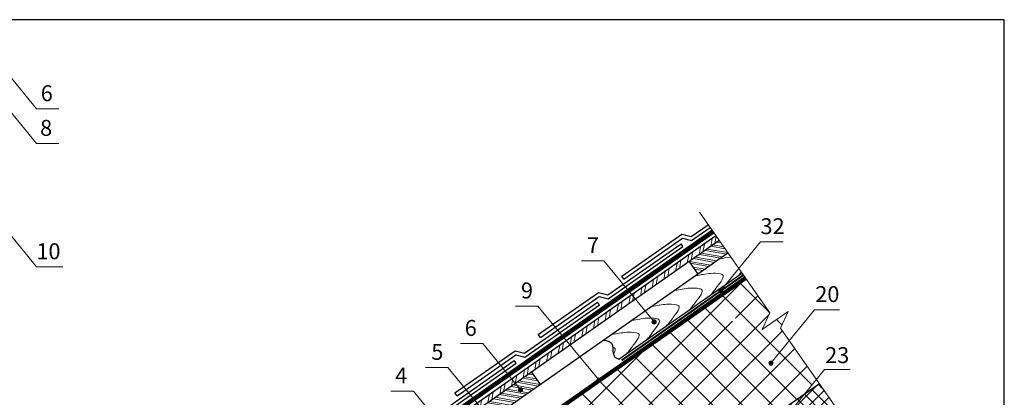
# Model space of a CAD drawing. Units: millimetres. Extents: x -1672 to 5549, y -3309 to -2497.
# Drawn here: x -353 to -168, y -2655 to -2584 of the extents above; entities that cross this region are included whole.
import ezdxf

# ---------------------------------------------------------------- set-up
doc = ezdxf.new("R2010")
doc.units = ezdxf.units.MM
doc.linetypes.add('STRICHLINIEX2', pattern=[1.5, 1, -0.5])
for name, color, linetype, lineweight in [('Вспомогат. линии', 130, 'Continuous', 13), ('Надписи', 180, 'Continuous', 13), ('Основные линии', 7, 'Continuous', 30), ('Черепица ДЕКЕ', 242, 'Continuous', 30), ('Штрих', 151, 'Continuous', 9)]:
    doc.layers.add(name, color=color, linetype=linetype, lineweight=lineweight)
doc.layers.add('ШТАМП', color=7, linetype='Continuous')
doc.styles.add('Arial', font='ARIALUNI.TTF')

msp = doc.modelspace()

# ---------------------------------------------------------------- hatches: boundary and pattern name
at = {"layer": 'Штрих'}
h = msp.add_hatch(dxfattribs=at)
h.set_pattern_fill('ANSI32', color=31, scale=0.2, angle=35, style=0)
h.set_pattern_definition([(80, (269.0433, -2337.8759), (-1.876059, 0.3308), []), (80, (269.779, -2337.3608), (-1.876059, 0.3308), [])])
h.paths.add_polyline_path([(-230.2852, -2631.7273), (-229.9976, -2630.2075), (-272.9992, -2660.3175), (-272.3797, -2661.2022)])
h.paths.add_polyline_path([(-221.3112, -2625.4436), (-221.9306, -2624.5589), (-229.9976, -2630.2075), (-230.2852, -2631.7273)])
at = {"layer": 'Штрих', "ltscale": 100}
h = msp.add_hatch(dxfattribs=at)
h.set_pattern_fill('ANSI32', color=31, scale=0.1, angle=125, style=0)
h.set_pattern_definition([(170, (932.9672, -2362.1838), (-0.1653999, -0.9380294), []), (170, (932.7096, -2361.816), (-0.1653999, -0.9380294), [])])
h.paths.add_polyline_path([(-219.6593, -2627.8027), (-221.3112, -2625.4436), (-226.9726, -2629.4078), (-225.3207, -2631.7669)])
h = msp.add_hatch(dxfattribs=at)
h.set_pattern_fill('ANSI37', color=100, scale=1.25)
h.set_pattern_definition([(45, (543.1935, -2383.7526), (-2.80633, 2.80633), []), (135, (543.1935, -2383.7526), (-2.80633, -2.80633), [])])
edge = h.paths.add_edge_path()
edge.add_line((-205.3071, -2654.3765), (-203.017, -2651.5703))
edge.add_line((-203.017, -2651.5703), (-209.7936, -2641.8923))
edge.add_line((-209.7936, -2641.8923), (-208.3297, -2638.7527))
edge.add_line((-208.3297, -2638.7527), (-210.7872, -2640.4734))
edge.add_line((-210.7872, -2640.4734), (-213.2446, -2642.1941))
edge.add_line((-213.2446, -2642.1941), (-211.7806, -2639.0546))
edge.add_line((-211.7806, -2639.0546), (-214.4301, -2635.2707))
edge.add_line((-214.4301, -2635.2707), (-218.2981, -2639.9959))
edge.add_arc((-218.5515, -2640.3054), 0.4, 0, 50.696016, ccw=False)
edge.add_arc((-218.5515, -2640.3054), 0.4, -180, 0, ccw=False)
edge.add_arc((-218.5515, -2640.3054), 0.4, 50.696016, 180, ccw=False)
edge.add_line((-218.2981, -2639.9959), (-214.4301, -2635.2707))
edge.add_line((-214.4301, -2635.2707), (-216.2178, -2632.7177))
edge.add_line((-216.2178, -2632.7177), (-260.8269, -2663.9533))
edge.add_line((-260.8269, -2663.9533), (-257.3269, -2663.9533))
edge.add_line((-257.3269, -2663.9533), (-257.3269, -2690.8012))
edge.add_line((-257.3269, -2690.8012), (-247.2669, -2690.8012))
edge.add_line((-247.2669, -2690.8012), (-247.2669, -2685.6585))
edge.add_line((-247.2669, -2685.6585), (-234.6828, -2685.6585))
edge.add_line((-234.6828, -2685.6585), (-234.6828, -2685.1339))
edge.add_line((-234.6828, -2685.1339), (-234.6828, -2684.9939))
edge.add_line((-234.6828, -2684.9939), (-234.6829, -2671.6527))
edge.add_line((-234.6829, -2671.6527), (-229.9883, -2671.6585))
edge.add_line((-229.9883, -2671.6585), (-218.978, -2663.949))
edge.add_line((-218.978, -2663.949), (-215.0053, -2661.1673))
edge.add_line((-215.0053, -2661.1673), (-205.3071, -2654.3765))
h.paths.add_polyline_path([(-218.978, -2663.949), (-229.9883, -2671.6585), (-227.8156, -2671.6585), (-227.8156, -2671.4185), (-227.3934, -2671.4185), (-227.3934, -2670.4585), (-226.5534, -2670.4585), (-226.5534, -2669.5586), (-225.3534, -2669.5586), (-225.3534, -2670.4585), (-224.5134, -2670.4585), (-224.5134, -2671.4185), (-224.0911, -2671.4185), (-224.0911, -2671.6585), (-218.978, -2671.6585)], flags=17)
h = msp.add_hatch(color=0, dxfattribs=at)
h.dxf.hatch_style = 1
h.paths.add_polyline_path([(-220.6314, -2634.8102, 1), (-221.4314, -2634.8102, 1)])
h = msp.add_hatch(color=0, dxfattribs=at)
h.dxf.hatch_style = 1
h.paths.add_polyline_path([(-233.1741, -2640.735, 1), (-233.9741, -2640.735, 1)])
h = msp.add_hatch(color=0, dxfattribs=at)
h.dxf.hatch_style = 1
h.paths.add_polyline_path([(-211.17, -2648.4962, 1), (-211.97, -2648.4962, 1)])
at = {"layer": 'Штрих'}
h = msp.add_hatch(dxfattribs=at)
h.set_pattern_fill('ANSI32', color=31, scale=0.1, angle=125, style=0)
h.set_pattern_definition([(170, (252.2665, -2349.6231), (-0.1653999, -0.9380294), []), (170, (252.0089, -2349.2553), (-0.1653999, -0.9380294), [])])
h.paths.add_polyline_path([(-254.9847, -2652.5379), (-256.6366, -2650.1787), (-281.2111, -2667.386), (-279.5592, -2669.7452)])
at = {"layer": 'Штрих', "ltscale": 100}
h = msp.add_hatch(color=0, dxfattribs=at)
h.dxf.hatch_style = 1
h.paths.add_polyline_path([(-243.5324, -2651.6595, 1), (-244.3324, -2651.6595, 1)])
h = msp.add_hatch(color=0, dxfattribs=at)
h.dxf.hatch_style = 1
h.paths.add_polyline_path([(-258.3015, -2653.5292, 1), (-259.1015, -2653.5292, 1)])
h = msp.add_hatch(dxfattribs=at)
h.set_pattern_fill('ANSI37', color=100, scale=0.5)
h.set_pattern_definition([(45, (542.6944, -2383.0398), (-1.122532, 1.122532), []), (135, (542.6944, -2383.0398), (-1.122532, -1.122532), [])])
h.paths.add_polyline_path([(-199.6732, -2656.3458), (-202.452, -2652.3773), (-215.0053, -2661.1673), (-212.2265, -2665.1357)])

# ---------------------------------------------------------------- linework, layer by layer
at = {"layer": 'Вспомогат. линии', "color": 7, "ltscale": 100}
for p, q in [((-225.0417, -2620.1158), (-211.7806, -2639.0546)), ((-213.2446, -2642.1941), (-211.7806, -2639.0546)), ((-210.7872, -2640.4734), (-208.3297, -2638.7527)), ((-208.3297, -2638.7527), (-209.7936, -2641.8923)), ((-210.7872, -2640.4734), (-213.2446, -2642.1941)), ((-209.7936, -2641.8923), (-196.2399, -2661.249))]:
    msp.add_line(p, q, dxfattribs=at)
at = {"layer": 'Вспомогат. линии', "color": 0, "linetype": 'STRICHLINIEX2', "ltscale": 3, "const_width": 0.648}
msp.add_lwpolyline([(-329.5525, -2698.73), (-222.4881, -2623.7627)], dxfattribs=at)
at = {"layer": 'Вспомогат. линии', "color": 0, "linetype": 'Continuous'}
for points in [[(-329.7368, -2698.4667), (-222.674, -2623.4973)], [(-329.3707, -2698.9971), (-222.3023, -2624.0281)]]:
    msp.add_lwpolyline(points, dxfattribs=at)
at = {"layer": 'Вспомогат. линии', "color": 140, "linetype": 'STRICHLINIEX2', "ltscale": 2, "const_width": 0.36}
msp.add_lwpolyline([(-274.6498, -2673.205), (-216.4185, -2632.431)], dxfattribs=at)
at = {"layer": 'Вспомогат. линии', "color": 140, "linetype": 'Continuous'}
for points in [[(-274.7531, -2673.0575), (-216.5218, -2632.2835)], [(-274.5466, -2673.3524), (-216.3153, -2632.5784)]]:
    msp.add_lwpolyline(points, dxfattribs=at)
at = {"layer": 'Вспомогат. линии', "color": 7, "linetype": 'STRICHLINIEX2', "ltscale": 2, "const_width": 0.36}
msp.add_lwpolyline([(-239.6886, -2647.9829), (-216.7671, -2631.9332)], dxfattribs=at)
at = {"layer": 'Надписи', "color": 0}
for p, q in [((-354.9994, -2594.2516), (-349.8092, -2600.6462)), ((-354.9994, -2600.7771), (-349.8092, -2607.1717)), ((-345.5652, -2600.6462), (-349.8092, -2600.6462)), ((-345.5652, -2607.1717), (-349.8092, -2607.1717)), ((-354.9994, -2623.9797), (-349.8092, -2630.3744)), ((-221.0314, -2634.8102), (-213.5447, -2625.6685)), ((-209.3007, -2625.6685), (-213.5447, -2625.6685)), ((-243.0076, -2629.2399), (-247.2516, -2629.2399)), ((-233.5741, -2640.735), (-243.0076, -2629.2399)), ((-344.8434, -2630.3744), (-349.8092, -2630.3744)), ((-255.4252, -2637.773), (-259.6692, -2637.773)), ((-243.9324, -2651.6595), (-255.4252, -2637.773)), ((-211.57, -2648.4962), (-203.3475, -2638.4517)), ((-198.6745, -2638.4517), (-203.3475, -2638.4517)), ((-265.7753, -2644.8171), (-270.0193, -2644.8171)), ((-258.7015, -2653.5292), (-265.7873, -2644.8023)), ((-272.3522, -2649.3168), (-276.5962, -2649.3168)), ((-266.544, -2656.412), (-272.3522, -2649.3168)), ((-208.0457, -2657.7324), (-201.466, -2649.6697)), ((-196.662, -2649.6697), (-201.466, -2649.6697)), ((-278.854, -2653.7652), (-283.098, -2653.7652)), ((-273.9201, -2659.7924), (-278.854, -2653.7652))]:
    msp.add_line(p, q, dxfattribs=at)
at = {"layer": 'Надписи', "color": 0, "ltscale": 100}
for centre in [(-221.0314, -2634.8102), (-233.5741, -2640.735), (-211.57, -2648.4962), (-243.9324, -2651.6595), (-258.7015, -2653.5292)]:
    msp.add_circle(centre, 0.4, dxfattribs=at)
at = {"layer": 'Основные линии', "color": 31}
for p, q in [((-221.9306, -2624.5589), (-328.9722, -2699.5102)), ((-221.3112, -2625.4436), (-328.3527, -2700.3949)), ((-219.6593, -2627.8027), (-326.7008, -2702.754)), ((-226.9726, -2629.4078), (-225.3207, -2631.7669)), ((-256.6366, -2650.1787), (-254.9847, -2652.5379))]:
    msp.add_line(p, q, dxfattribs=at)
at = {"layer": 'Основные линии', "color": 100}
msp.add_line((-202.452, -2652.3773), (-213.2633, -2659.9475), dxfattribs=at)
for points in [[(-260.8269, -2663.9533), (-216.2178, -2632.7177)], [(-202.452, -2652.3773), (-218.978, -2663.949), (-218.978, -2671.8)]]:
    msp.add_lwpolyline(points, dxfattribs=at)
at = {"layer": 'Основные линии', "color": 31}
msp.add_lwpolyline([(-240.1858, -2647.7738), (-217.0216, -2631.5502)], dxfattribs=at)
at = {"layer": 'Основные линии', "color": 31, "ltscale": 100}
msp.add_open_spline([(-243.0198, -2644.1635), (-242.4271, -2644.2783), (-240.9266, -2644.5688), (-241.6476, -2647.0527), (-240.5771, -2647.622), (-240.1858, -2647.7738)], degree=3, knots=[0, 0, 0, 0, 1.57526581, 3.98797107, 5.14441241, 5.14441241, 5.14441241, 5.14441241], dxfattribs=at)
at = {"layer": 'Черепица ДЕКЕ', "color": 12, "linetype": 'Continuous'}
for points in [[(-226.5708, -2624.6743), (-223.3971, -2622.452)], [(-226.5009, -2625.4163), (-223.0254, -2622.9828)], [(-239.6593, -2632.1299), (-228.346, -2624.2082)], [(-239.2578, -2632.7033), (-228.2101, -2624.9676)], [(-228.346, -2624.2082), (-226.5708, -2624.6743)], [(-228.2101, -2624.9676), (-226.5009, -2625.4163)], [(-242.2608, -2635.6605), (-228.4973, -2626.0232)], [(-242.1909, -2636.4026), (-228.1256, -2626.554)], [(-228.1256, -2626.554), (-228.4973, -2626.0232)], [(-239.2578, -2632.7033), (-239.6593, -2632.1299)], [(-255.3494, -2643.1161), (-244.036, -2635.1944)], [(-254.9478, -2643.6895), (-243.9001, -2635.9538)], [(-244.036, -2635.1944), (-242.2608, -2635.6605)], [(-243.9001, -2635.9538), (-242.1909, -2636.4026)], [(-257.9509, -2646.6468), (-244.1873, -2637.0095)], [(-257.8809, -2647.3889), (-243.8156, -2637.5403)], [(-243.8156, -2637.5403), (-244.1873, -2637.0095)], [(-254.9478, -2643.6895), (-255.3494, -2643.1161)], [(-271.0394, -2654.1024), (-259.726, -2646.1807)], [(-270.6379, -2654.6758), (-259.5902, -2646.9401)], [(-259.726, -2646.1807), (-257.9509, -2646.6468)], [(-259.5902, -2646.9401), (-257.8809, -2647.3889)], [(-273.6409, -2657.6331), (-259.8773, -2647.9957)], [(-273.5709, -2658.3752), (-259.5057, -2648.5265)], [(-259.5057, -2648.5265), (-259.8773, -2647.9957)], [(-270.6379, -2654.6758), (-271.0394, -2654.1024)]]:
    msp.add_lwpolyline(points, dxfattribs=at)
at = {"layer": 'ШТАМП', "color": 0, "lineweight": 30, "ltscale": 100}
for p, q in [((-167.659, -2583.8725), (-464.659, -2583.8725)), ((-167.659, -2793.8725), (-167.659, -2583.8725))]:
    msp.add_line(p, q, dxfattribs=at)
at = {"layer": 'Штрих', "color": 31, "ltscale": 100}
msp.add_open_spline([(-221.1716, -2628.8617), (-220.5877, -2628.7501), (-220.0038, -2628.6385), (-219.1339, -2628.5531)], degree=3, dxfattribs=at)
for points, knots in [([(-225.7163, -2632.044), (-224.7744, -2631.8639), (-223.2218, -2631.5671), (-221.5809, -2631.5691), (-219.9681, -2632.0033), (-221.5107, -2633.7496), (-222.1784, -2634.8055), (-222.6785, -2635.3707), (-222.9587, -2635.6763), (-223.0426, -2635.7671)], [0, 0, 0, 0, 2.84926029, 4.69645568, 5.04488041, 7.46036829, 8.42792211, 9.29090394, 9.65998864, 9.65998864, 9.65998864, 9.65998864]), ([(-217.1964, -2631.3486), (-217.2691, -2631.4525), (-217.438, -2631.6896), (-217.641, -2631.9307), (-217.7625, -2632.0691)], [8.029492337, 8.029492337, 8.029492337, 8.029492337, 8.42792211, 8.972963985, 8.972963985, 8.972963985, 8.972963985]), ([(-229.6675, -2634.8106), (-228.7256, -2634.6306), (-227.173, -2634.3338), (-225.5321, -2634.3358), (-223.9193, -2634.77), (-225.4619, -2636.5162), (-226.1296, -2637.5721), (-226.6303, -2638.138), (-226.911, -2638.4442), (-226.9955, -2638.5357)], [0, 0, 0, 0, 2.84926029, 4.69645568, 5.04488041, 7.46036829, 8.42792211, 9.29090394, 9.66250971, 9.66250971, 9.66250971, 9.66250971]), ([(-234.0029, -2637.8463), (-233.061, -2637.6662), (-231.5084, -2637.3695), (-229.8675, -2637.3714), (-228.2547, -2637.8056), (-229.7973, -2639.5519), (-230.465, -2640.6078), (-230.9663, -2641.1743), (-231.2477, -2641.4813), (-231.3328, -2641.5734)], [0, 0, 0, 0, 2.84926029, 4.69645568, 5.04488041, 7.46036829, 8.42792211, 9.29090394, 9.6652768, 9.6652768, 9.6652768, 9.6652768]), ([(-237.7353, -2640.4597), (-236.7934, -2640.2797), (-235.2408, -2639.9829), (-233.5999, -2639.9849), (-231.9871, -2640.4191), (-233.5297, -2642.1654), (-234.1974, -2643.2212), (-234.6992, -2643.7884), (-234.9812, -2644.0959), (-235.0668, -2644.1886)], [0, 0, 0, 0, 2.84926029, 4.69645568, 5.04488041, 7.46036829, 8.42792211, 9.29090394, 9.66765981, 9.66765981, 9.66765981, 9.66765981]), ([(-241.5409, -2643.1245), (-240.599, -2642.9444), (-239.0464, -2642.6476), (-237.4055, -2642.6496), (-235.7927, -2643.0838), (-237.3353, -2644.8301), (-238.003, -2645.886), (-238.5054, -2646.4538), (-238.7879, -2646.7618), (-238.8741, -2646.8551)], [0, 0, 0, 0, 2.84926029, 4.69645568, 5.04488041, 7.46036829, 8.42792211, 9.29090394, 9.67009028, 9.67009028, 9.67009028, 9.67009028]), ([(-241.3446, -2645.4815), (-241.2321, -2645.508), (-240.6192, -2645.6816), (-240.8859, -2646.2862), (-241.2394, -2646.8111)], [4.71954923, 4.71954923, 4.71954923, 4.71954923, 5.04488041, 6.50443962, 6.50443962, 6.50443962, 6.50443962])]:
    msp.add_open_spline(points, degree=3, knots=knots, dxfattribs=at)

# ---------------------------------------------------------------- texts
at = {"layer": 'Надписи', "color": 0, "style": 'Arial'}
for s, p in [('6', (-348.9897, -2599.2033)), ('8', (-349.1097, -2605.7288)), ('32', (-213.5447, -2624.2255)), ('7', (-246.1974, -2627.797)), ('10', (-349.8092, -2628.9314)), ('9', (-258.615, -2636.3301)), ('20', (-203.2351, -2637.0088)), ('6', (-269.2077, -2643.3741)), ('5', (-275.4893, -2647.8739)), ('23', (-201.3808, -2648.4877)), ('4', (-282.2896, -2652.3223))]:
    msp.add_text(s, height=3, dxfattribs=at).set_placement(p)

doc.saveas('drawing.dxf')
